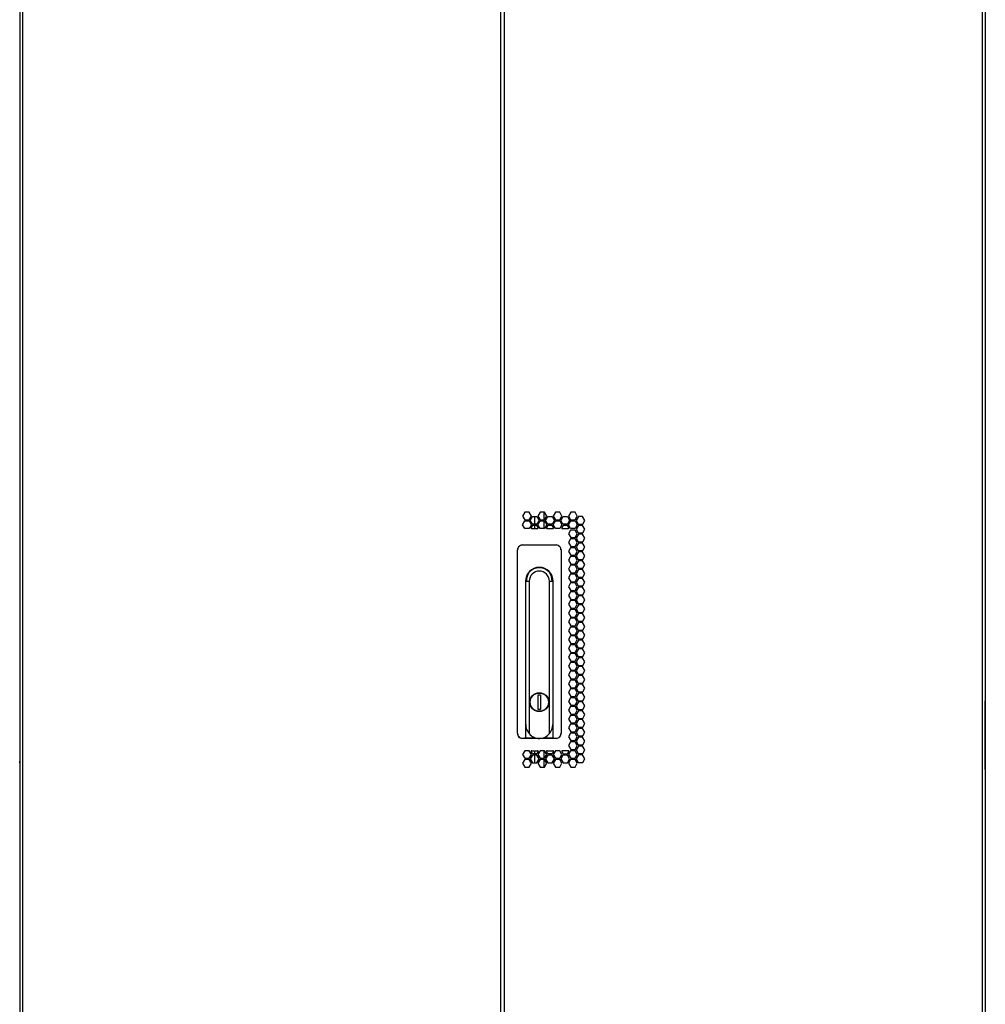
# Model space of a CAD drawing. Units: millimetres. Extents: x 21 to 422, y 13 to 273.
# Drawn here: x 21 to 85, y 78 to 143 of the extents above; entities that cross this region are included whole.
import ezdxf

# ---------------------------------------------------------------- set-up
doc = ezdxf.new("R2010")
doc.units = ezdxf.units.MM
for name, color, linetype in [('840-0266_HOUSING', 7, 'Continuous'), ('840-0266_LOCK_CO', 7, 'Continuous'), ('C__AGILEEC_WSPAC', 7, 'Continuous'), ('Default', 7, 'Continuous'), ('DOOR_ROD_REAR_48', 7, 'Continuous'), ('DOOR_SPLIT_PERFO', 7, 'Continuous'), ('FRAME_VERT_48U_L', 7, 'Continuous'), ('FRAME_VERT_48U_R', 7, 'Continuous')]:
    doc.layers.add(name, color=color, linetype=linetype)

# ---------------------------------------------------------------- blocks, each defined once
blk = doc.blocks.new('SE1')
at = {"layer": '840-0266_HOUSING', "color": 7, "linetype": 'Continuous'}
for p, q in [((85.239, 93.593), (85.239, 98.048)), ((21.331, 93.819), (21.331, 93.499)), ((85.259, 93.499), (85.259, 93.819)), ((21.331, 93.499), (21.351, 93.499)), ((85.259, 93.499), (85.239, 93.499))]:
    blk.add_line(p, q, dxfattribs=at)
at = {"layer": '840-0266_LOCK_CO', "color": 7, "linetype": 'Continuous'}
for p, q in [((21.331, 95.059), (21.331, 95.039)), ((21.351, 95.059), (21.331, 95.059)), ((21.331, 95.039), (21.331, 94.799)), ((21.351, 95.039), (21.331, 95.039)), ((21.331, 94.799), (21.331, 94.779)), ((21.331, 94.799), (21.351, 94.799)), ((21.351, 94.779), (21.331, 94.779)), ((85.239, 94.779), (85.259, 94.779)), ((85.259, 94.779), (85.259, 95.059)), ((21.331, 94.258), (21.331, 94.048)), ((21.331, 94.258), (21.331, 94.258)), ((21.331, 93.928), (21.331, 94.048)), ((21.351, 94.048), (21.331, 94.048)), ((21.331, 93.928), (21.351, 93.928)), ((85.239, 94.049), (85.259, 94.049)), ((85.239, 93.928), (85.259, 93.928)), ((85.259, 94.049), (85.259, 94.258)), ((85.259, 93.928), (85.259, 94.049))]:
    blk.add_line(p, q, dxfattribs=at)
at = {"layer": 'C__AGILEEC_WSPAC', "color": 7, "linetype": 'Continuous'}
for p, q in [((54.612, 108.362), (56.852, 108.362)), ((54.292, 95.882), (54.292, 108.042)), ((57.172, 108.042), (57.172, 95.882)), ((54.812, 105.962), (54.812, 97.012)), ((54.836, 96.482), (54.836, 105.962)), ((54.836, 105.962), (55.059, 105.962)), ((55.06, 105.977), (55.06, 95.881)), ((56.404, 95.879), (56.404, 105.977)), ((56.404, 105.962), (56.628, 105.962)), ((56.628, 105.962), (56.628, 96.481)), ((56.652, 97.012), (56.652, 105.962)), ((55.652, 97.482), (55.652, 98.442)), ((55.652, 98.442), (55.812, 98.442)), ((55.812, 98.442), (55.812, 97.482)), ((55.812, 97.482), (55.652, 97.482)), ((54.812, 97.012), (54.812, 95.652)), ((56.652, 95.652), (56.652, 97.012)), ((56.852, 95.562), (54.612, 95.562)), ((54.788, 95.612), (55.456, 95.612)), ((56.01, 95.612), (56.676, 95.612))]:
    blk.add_line(p, q, dxfattribs=at)
for radius in [0.628, 0.604]:
    blk.add_circle((55.732, 97.962), radius, dxfattribs=at)
for centre, radius, start, end in [((54.612, 108.042), 0.32, 140.48787, 180), ((54.593, 108.042), 0.296, 140.48787, 180), ((54.612, 108.042), 0.32, 90, 140.48787), ((54.612, 108.059), 0.295, 90.06486, 140.89234), ((56.852, 108.042), 0.32, 39.51213, 90), ((56.851, 108.059), 0.295, 39.10766, 89.93513), ((56.852, 108.042), 0.32, 0, 39.51213), ((56.87, 108.042), 0.296, 0, 39.51213), ((55.732, 105.962), 0.92, 0, 180), ((55.732, 105.962), 0.896, 41.43872, 138.56128), ((55.952, 105.968), 1.069, 146.64583, 180.29433), ((55.732, 105.962), 0.672, 1.28648, 178.71352), ((55.515, 105.969), 1.065, 359.64063, 33.41922), ((55.756, 96.482), 0.92, 180, 220.84149), ((55.708, 96.481), 0.92, 319.15851, 0), ((54.612, 95.882), 0.32, 180, 219.51213), ((54.593, 95.882), 0.296, 180, 219.51213), ((55.756, 96.482), 0.92, 220.84149, 270), ((55.708, 96.481), 0.92, 272.9907, 319.15851), ((56.852, 95.882), 0.32, 320.48787, 0), ((56.87, 95.882), 0.296, 320.48787, 0), ((54.612, 95.882), 0.32, 219.51213, 270), ((54.612, 95.866), 0.295, 219.10766, 269.93513), ((56.851, 95.866), 0.295, 270.06486, 320.89234), ((56.852, 95.882), 0.32, 270, 320.48787)]:
    blk.add_arc(centre, radius, start, end, dxfattribs=at)
for centre, start_param, end_param in [((55.515, 105.962), 6.245572, 6.283185), ((55.948, 105.962), 3.141593, 3.179206)]:
    blk.add_ellipse(centre, major_axis=(-0.456, 0), ratio=0.880197, start_param=start_param, end_param=end_param, dxfattribs=at)
for points, knots in [([(54.812, 95.652), (54.812, 95.643), (54.81, 95.635), (54.805, 95.624), (54.802, 95.62), (54.796, 95.614), (54.792, 95.612), (54.788, 95.612)], [0, 0, 0, 0, 0.5, 0.5, 0.75, 0.75, 1, 1, 1, 1]), ([(56.676, 95.612), (56.671, 95.612), (56.667, 95.614), (56.661, 95.62), (56.659, 95.624), (56.653, 95.635), (56.652, 95.643), (56.652, 95.652)], [0, 0, 0, 0, 0.25, 0.25, 0.5, 0.5, 1, 1, 1, 1])]:
    blk.add_open_spline(points, degree=3, knots=knots, dxfattribs=at)
at = {"layer": 'DOOR_ROD_REAR_48', "color": 7, "linetype": 'Continuous'}
for p, q in [((55.42, 110.244), (55.42, 109.74)), ((56.06, 110.032), (56.06, 110.536)), ((55.42, 109.66), (55.42, 109.448)), ((56.06, 109.448), (56.06, 109.952)), ((55.42, 94.753), (55.42, 94.541)), ((56.06, 94.249), (56.06, 94.753)), ((55.42, 94.461), (55.42, 93.957)), ((56.06, 93.665), (56.06, 94.169))]:
    blk.add_line(p, q, dxfattribs=at)
at = {"layer": 'DOOR_SPLIT_PERFO', "color": 7, "linetype": 'Continuous'}
for p, q in [((21.539, 19.584), (21.539, 193.96)), ((53.163, 194.08), (53.163, 19.464)), ((53.428, 19.464), (53.428, 194.08)), ((85.052, 193.96), (85.052, 19.584)), ((54.78, 110.536), (54.63, 110.276)), ((54.63, 110.276), (54.771, 110.032)), ((55.061, 110.536), (54.78, 110.536)), ((55.211, 110.276), (55.061, 110.536)), ((55.07, 110.032), (55.211, 110.276)), ((55.135, 109.984), (55.285, 110.244)), ((55.285, 110.244), (55.567, 110.244)), ((55.567, 110.244), (55.717, 109.984)), ((55.791, 110.536), (55.641, 110.276)), ((55.641, 110.276), (55.782, 110.032)), ((56.072, 110.536), (55.791, 110.536)), ((56.222, 110.276), (56.072, 110.536)), ((56.081, 110.032), (56.222, 110.276)), ((56.146, 109.984), (56.296, 110.244)), ((56.296, 110.244), (56.578, 110.244)), ((56.578, 110.244), (56.728, 109.984)), ((56.802, 110.536), (56.652, 110.276)), ((56.652, 110.276), (56.793, 110.032)), ((57.084, 110.536), (56.802, 110.536)), ((57.234, 110.276), (57.084, 110.536)), ((57.093, 110.032), (57.234, 110.276)), ((57.158, 109.984), (57.308, 110.244)), ((57.308, 110.244), (57.589, 110.244)), ((57.589, 110.244), (57.739, 109.984)), ((57.813, 110.536), (57.663, 110.276)), ((57.663, 110.276), (57.804, 110.032)), ((58.095, 110.536), (57.813, 110.536)), ((58.245, 110.276), (58.095, 110.536)), ((58.104, 110.032), (58.245, 110.276)), ((58.319, 110.244), (58.169, 109.984)), ((58.6, 110.244), (58.319, 110.244)), ((58.75, 109.984), (58.6, 110.244)), ((54.63, 109.692), (54.78, 109.952)), ((54.771, 109.448), (54.63, 109.692)), ((54.771, 110.032), (55.07, 110.032)), ((54.78, 109.952), (55.061, 109.952)), ((55.061, 109.952), (55.211, 109.692)), ((55.211, 109.692), (55.07, 109.448)), ((55.276, 109.74), (55.135, 109.984)), ((55.285, 109.66), (55.197, 109.508)), ((55.576, 109.74), (55.276, 109.74)), ((55.567, 109.66), (55.285, 109.66)), ((55.655, 109.508), (55.567, 109.66)), ((55.717, 109.984), (55.576, 109.74)), ((55.641, 109.692), (55.791, 109.952)), ((55.782, 109.448), (55.641, 109.692)), ((55.782, 110.032), (56.081, 110.032)), ((55.791, 109.952), (56.072, 109.952)), ((56.072, 109.952), (56.222, 109.692)), ((56.222, 109.692), (56.081, 109.448)), ((56.287, 109.74), (56.146, 109.984)), ((56.296, 109.66), (56.209, 109.508)), ((56.587, 109.74), (56.287, 109.74)), ((56.578, 109.66), (56.296, 109.66)), ((56.666, 109.508), (56.578, 109.66)), ((56.728, 109.984), (56.587, 109.74)), ((56.652, 109.692), (56.802, 109.952)), ((56.793, 109.448), (56.652, 109.692)), ((56.793, 110.032), (57.093, 110.032)), ((56.802, 109.952), (57.084, 109.952)), ((57.084, 109.952), (57.234, 109.692)), ((57.234, 109.692), (57.093, 109.448)), ((57.299, 109.74), (57.158, 109.984)), ((57.308, 109.66), (57.22, 109.508)), ((57.598, 109.74), (57.299, 109.74)), ((57.589, 109.66), (57.308, 109.66)), ((57.677, 109.508), (57.589, 109.66)), ((57.739, 109.984), (57.598, 109.74)), ((57.663, 109.692), (57.813, 109.952)), ((57.804, 109.448), (57.663, 109.692)), ((57.804, 110.032), (58.104, 110.032)), ((57.813, 109.952), (58.095, 109.952)), ((58.095, 109.952), (58.245, 109.692)), ((58.245, 109.692), (58.104, 109.448)), ((58.169, 109.984), (58.31, 109.74)), ((58.319, 109.66), (58.169, 109.4)), ((58.31, 109.74), (58.609, 109.74)), ((58.6, 109.66), (58.319, 109.66)), ((58.75, 109.4), (58.6, 109.66)), ((58.609, 109.74), (58.75, 109.984)), ((55.07, 109.448), (54.771, 109.448)), ((55.232, 109.448), (55.62, 109.448)), ((56.081, 109.448), (55.782, 109.448)), ((56.243, 109.448), (56.631, 109.448)), ((57.093, 109.448), (56.793, 109.448)), ((57.254, 109.448), (57.642, 109.448)), ((57.804, 109.353), (57.663, 109.108)), ((57.663, 109.108), (57.813, 108.849)), ((58.104, 109.448), (57.804, 109.448)), ((58.104, 109.353), (57.804, 109.353)), ((57.813, 108.849), (58.095, 108.849)), ((58.095, 108.849), (58.245, 109.108)), ((58.245, 109.108), (58.104, 109.353)), ((58.169, 109.4), (58.31, 109.156)), ((58.319, 109.076), (58.169, 108.816)), ((58.169, 108.816), (58.31, 108.572)), ((58.31, 109.156), (58.609, 109.156)), ((58.6, 109.076), (58.319, 109.076)), ((58.75, 108.816), (58.6, 109.076)), ((58.609, 109.156), (58.75, 109.4)), ((58.609, 108.572), (58.75, 108.816)), ((57.804, 108.769), (57.663, 108.524)), ((57.663, 108.524), (57.813, 108.265)), ((57.804, 108.185), (57.663, 107.94)), ((58.104, 108.769), (57.804, 108.769)), ((58.104, 108.185), (57.804, 108.185)), ((57.813, 108.265), (58.095, 108.265)), ((58.095, 108.265), (58.245, 108.524)), ((58.245, 108.524), (58.104, 108.769)), ((58.245, 107.94), (58.104, 108.185)), ((58.319, 108.492), (58.169, 108.232)), ((58.169, 108.232), (58.31, 107.988)), ((58.31, 108.572), (58.609, 108.572)), ((58.6, 108.492), (58.319, 108.492)), ((58.75, 108.232), (58.6, 108.492)), ((58.609, 107.988), (58.75, 108.232)), ((57.663, 107.94), (57.813, 107.681)), ((57.804, 107.601), (57.663, 107.356)), ((58.104, 107.601), (57.804, 107.601)), ((57.813, 107.681), (58.095, 107.681)), ((58.095, 107.681), (58.245, 107.94)), ((58.245, 107.356), (58.104, 107.601)), ((58.319, 107.908), (58.169, 107.648)), ((58.169, 107.648), (58.31, 107.404)), ((58.31, 107.988), (58.609, 107.988)), ((58.6, 107.908), (58.319, 107.908)), ((58.75, 107.648), (58.6, 107.908)), ((58.609, 107.404), (58.75, 107.648)), ((57.663, 107.356), (57.813, 107.097)), ((57.804, 107.017), (57.663, 106.772)), ((58.104, 107.017), (57.804, 107.017)), ((57.813, 107.097), (58.095, 107.097)), ((58.095, 107.097), (58.245, 107.356)), ((58.245, 106.772), (58.104, 107.017)), ((58.319, 107.324), (58.169, 107.064)), ((58.169, 107.064), (58.31, 106.82)), ((58.31, 107.404), (58.609, 107.404)), ((58.6, 107.324), (58.319, 107.324)), ((58.75, 107.064), (58.6, 107.324)), ((58.609, 106.82), (58.75, 107.064)), ((57.663, 106.772), (57.813, 106.513)), ((57.804, 106.433), (57.663, 106.188)), ((58.104, 106.433), (57.804, 106.433)), ((57.813, 106.513), (58.095, 106.513)), ((58.095, 106.513), (58.245, 106.772)), ((58.245, 106.188), (58.104, 106.433)), ((58.319, 106.74), (58.169, 106.48)), ((58.169, 106.48), (58.31, 106.236)), ((58.31, 106.82), (58.609, 106.82)), ((58.31, 106.236), (58.609, 106.236)), ((58.6, 106.74), (58.319, 106.74)), ((58.75, 106.48), (58.6, 106.74)), ((58.609, 106.236), (58.75, 106.48)), ((57.663, 106.188), (57.813, 105.929)), ((57.804, 105.849), (57.663, 105.604)), ((57.663, 105.604), (57.813, 105.345)), ((58.104, 105.849), (57.804, 105.849)), ((57.813, 105.929), (58.095, 105.929)), ((58.095, 105.929), (58.245, 106.188)), ((58.095, 105.345), (58.245, 105.604)), ((58.245, 105.604), (58.104, 105.849)), ((58.319, 106.156), (58.169, 105.896)), ((58.169, 105.896), (58.31, 105.652)), ((58.319, 105.572), (58.169, 105.312)), ((58.31, 105.652), (58.609, 105.652)), ((58.6, 106.156), (58.319, 106.156)), ((58.6, 105.572), (58.319, 105.572)), ((58.75, 105.896), (58.6, 106.156)), ((58.75, 105.312), (58.6, 105.572)), ((58.609, 105.652), (58.75, 105.896)), ((57.804, 105.265), (57.663, 105.02)), ((57.663, 105.02), (57.813, 104.761)), ((58.104, 105.265), (57.804, 105.265)), ((57.813, 105.345), (58.095, 105.345)), ((58.095, 104.761), (58.245, 105.02)), ((58.245, 105.02), (58.104, 105.265)), ((58.169, 105.312), (58.31, 105.068)), ((58.319, 104.988), (58.169, 104.728)), ((58.31, 105.068), (58.609, 105.068)), ((58.6, 104.988), (58.319, 104.988)), ((58.75, 104.728), (58.6, 104.988)), ((58.609, 105.068), (58.75, 105.312)), ((57.804, 104.681), (57.663, 104.436)), ((57.663, 104.436), (57.813, 104.177)), ((58.104, 104.681), (57.804, 104.681)), ((57.813, 104.761), (58.095, 104.761)), ((58.095, 104.177), (58.245, 104.436)), ((58.245, 104.436), (58.104, 104.681)), ((58.169, 104.728), (58.31, 104.484)), ((58.319, 104.404), (58.169, 104.144)), ((58.31, 104.484), (58.609, 104.484)), ((58.6, 104.404), (58.319, 104.404)), ((58.75, 104.144), (58.6, 104.404)), ((58.609, 104.484), (58.75, 104.728)), ((57.804, 104.097), (57.663, 103.852)), ((57.663, 103.852), (57.813, 103.593)), ((58.104, 104.097), (57.804, 104.097)), ((57.813, 104.177), (58.095, 104.177)), ((57.813, 103.593), (58.095, 103.593)), ((58.095, 103.593), (58.245, 103.852)), ((58.245, 103.852), (58.104, 104.097)), ((58.169, 104.144), (58.31, 103.9)), ((58.319, 103.82), (58.169, 103.56)), ((58.31, 103.9), (58.609, 103.9)), ((58.6, 103.82), (58.319, 103.82)), ((58.75, 103.56), (58.6, 103.82)), ((58.609, 103.9), (58.75, 104.144)), ((57.804, 103.513), (57.663, 103.268)), ((57.663, 103.268), (57.813, 103.009)), ((58.104, 103.513), (57.804, 103.513)), ((57.813, 103.009), (58.095, 103.009)), ((58.095, 103.009), (58.245, 103.268)), ((58.245, 103.268), (58.104, 103.513)), ((58.169, 103.56), (58.31, 103.316)), ((58.319, 103.236), (58.169, 102.976)), ((58.169, 102.976), (58.31, 102.732)), ((58.31, 103.316), (58.609, 103.316)), ((58.6, 103.236), (58.319, 103.236)), ((58.75, 102.976), (58.6, 103.236)), ((58.609, 103.316), (58.75, 103.56)), ((58.609, 102.732), (58.75, 102.976)), ((57.804, 102.929), (57.663, 102.684)), ((57.663, 102.684), (57.813, 102.425)), ((57.804, 102.345), (57.663, 102.1)), ((58.104, 102.929), (57.804, 102.929)), ((58.104, 102.345), (57.804, 102.345)), ((57.813, 102.425), (58.095, 102.425)), ((58.095, 102.425), (58.245, 102.684)), ((58.245, 102.684), (58.104, 102.929)), ((58.245, 102.1), (58.104, 102.345)), ((58.319, 102.652), (58.169, 102.392)), ((58.169, 102.392), (58.31, 102.148)), ((58.31, 102.732), (58.609, 102.732)), ((58.6, 102.652), (58.319, 102.652)), ((58.75, 102.392), (58.6, 102.652)), ((58.609, 102.148), (58.75, 102.392)), ((57.663, 102.1), (57.813, 101.841)), ((57.804, 101.761), (57.663, 101.516)), ((58.104, 101.761), (57.804, 101.761)), ((57.813, 101.841), (58.095, 101.841)), ((58.095, 101.841), (58.245, 102.1)), ((58.245, 101.516), (58.104, 101.761)), ((58.319, 102.068), (58.169, 101.808)), ((58.169, 101.808), (58.31, 101.564)), ((58.31, 102.148), (58.609, 102.148)), ((58.6, 102.068), (58.319, 102.068)), ((58.75, 101.808), (58.6, 102.068)), ((58.609, 101.564), (58.75, 101.808)), ((57.663, 101.516), (57.813, 101.257)), ((57.804, 101.177), (57.663, 100.932)), ((58.104, 101.177), (57.804, 101.177)), ((57.813, 101.257), (58.095, 101.257)), ((58.095, 101.257), (58.245, 101.516)), ((58.245, 100.932), (58.104, 101.177)), ((58.319, 101.484), (58.169, 101.224)), ((58.169, 101.224), (58.31, 100.98)), ((58.31, 101.564), (58.609, 101.564)), ((58.6, 101.484), (58.319, 101.484)), ((58.75, 101.224), (58.6, 101.484)), ((58.609, 100.98), (58.75, 101.224)), ((57.663, 100.932), (57.813, 100.673)), ((57.804, 100.593), (57.663, 100.348)), ((57.663, 100.348), (57.813, 100.089)), ((58.104, 100.593), (57.804, 100.593)), ((57.813, 100.673), (58.095, 100.673)), ((58.095, 100.673), (58.245, 100.932)), ((58.095, 100.089), (58.245, 100.348)), ((58.245, 100.348), (58.104, 100.593)), ((58.319, 100.9), (58.169, 100.64)), ((58.169, 100.64), (58.31, 100.396)), ((58.31, 100.98), (58.609, 100.98)), ((58.31, 100.396), (58.609, 100.396)), ((58.6, 100.9), (58.319, 100.9)), ((58.75, 100.64), (58.6, 100.9)), ((58.609, 100.396), (58.75, 100.64)), ((57.804, 100.009), (57.663, 99.764)), ((57.663, 99.764), (57.813, 99.505)), ((58.104, 100.009), (57.804, 100.009)), ((57.813, 100.089), (58.095, 100.089)), ((58.095, 99.505), (58.245, 99.764)), ((58.245, 99.764), (58.104, 100.009)), ((58.319, 100.316), (58.169, 100.056)), ((58.169, 100.056), (58.31, 99.812)), ((58.319, 99.732), (58.169, 99.472)), ((58.31, 99.812), (58.609, 99.812)), ((58.6, 100.316), (58.319, 100.316)), ((58.6, 99.732), (58.319, 99.732)), ((58.75, 100.056), (58.6, 100.316)), ((58.75, 99.472), (58.6, 99.732)), ((58.609, 99.812), (58.75, 100.056)), ((57.804, 99.425), (57.663, 99.18)), ((57.663, 99.18), (57.813, 98.921)), ((58.104, 99.425), (57.804, 99.425)), ((57.813, 99.505), (58.095, 99.505)), ((58.095, 98.921), (58.245, 99.18)), ((58.245, 99.18), (58.104, 99.425)), ((58.169, 99.472), (58.31, 99.228)), ((58.319, 99.148), (58.169, 98.888)), ((58.31, 99.228), (58.609, 99.228)), ((58.6, 99.148), (58.319, 99.148)), ((58.75, 98.888), (58.6, 99.148)), ((58.609, 99.228), (58.75, 99.472)), ((57.804, 98.841), (57.663, 98.596)), ((57.663, 98.596), (57.813, 98.337)), ((58.104, 98.841), (57.804, 98.841)), ((57.813, 98.921), (58.095, 98.921)), ((58.095, 98.337), (58.245, 98.596)), ((58.245, 98.596), (58.104, 98.841)), ((58.169, 98.888), (58.31, 98.644)), ((58.319, 98.564), (58.169, 98.304)), ((58.31, 98.644), (58.609, 98.644)), ((58.6, 98.564), (58.319, 98.564)), ((58.75, 98.304), (58.6, 98.564)), ((58.609, 98.644), (58.75, 98.888)), ((57.804, 98.257), (57.663, 98.012)), ((57.663, 98.012), (57.813, 97.753)), ((58.104, 98.257), (57.804, 98.257)), ((57.813, 98.337), (58.095, 98.337)), ((57.813, 97.753), (58.095, 97.753)), ((58.095, 97.753), (58.245, 98.012)), ((58.245, 98.012), (58.104, 98.257)), ((58.169, 98.304), (58.31, 98.06)), ((58.319, 97.98), (58.169, 97.72)), ((58.31, 98.06), (58.609, 98.06)), ((58.6, 97.98), (58.319, 97.98)), ((58.75, 97.72), (58.6, 97.98)), ((58.609, 98.06), (58.75, 98.304)), ((57.804, 97.673), (57.663, 97.428)), ((57.663, 97.428), (57.813, 97.169)), ((57.804, 97.089), (57.663, 96.844)), ((58.104, 97.673), (57.804, 97.673)), ((58.104, 97.089), (57.804, 97.089)), ((57.813, 97.169), (58.095, 97.169)), ((58.095, 97.169), (58.245, 97.428)), ((58.245, 97.428), (58.104, 97.673)), ((58.245, 96.844), (58.104, 97.089)), ((58.169, 97.72), (58.31, 97.476)), ((58.319, 97.396), (58.169, 97.136)), ((58.169, 97.136), (58.31, 96.892)), ((58.31, 97.476), (58.609, 97.476)), ((58.6, 97.396), (58.319, 97.396)), ((58.75, 97.136), (58.6, 97.396)), ((58.609, 97.476), (58.75, 97.72)), ((58.609, 96.892), (58.75, 97.136)), ((57.663, 96.844), (57.813, 96.585)), ((57.804, 96.505), (57.663, 96.26)), ((58.104, 96.505), (57.804, 96.505)), ((57.813, 96.585), (58.095, 96.585)), ((58.095, 96.585), (58.245, 96.844)), ((58.245, 96.26), (58.104, 96.505)), ((58.319, 96.812), (58.169, 96.552)), ((58.169, 96.552), (58.31, 96.308)), ((58.31, 96.892), (58.609, 96.892)), ((58.6, 96.812), (58.319, 96.812)), ((58.75, 96.552), (58.6, 96.812)), ((58.609, 96.308), (58.75, 96.552)), ((57.663, 96.26), (57.813, 96.001)), ((57.804, 95.921), (57.663, 95.676)), ((58.104, 95.921), (57.804, 95.921)), ((57.813, 96.001), (58.095, 96.001)), ((58.095, 96.001), (58.245, 96.26)), ((58.245, 95.676), (58.104, 95.921)), ((58.319, 96.228), (58.169, 95.968)), ((58.169, 95.968), (58.31, 95.724)), ((58.31, 96.308), (58.609, 96.308)), ((58.6, 96.228), (58.319, 96.228)), ((58.75, 95.968), (58.6, 96.228)), ((58.609, 95.724), (58.75, 95.968)), ((57.663, 95.676), (57.813, 95.417)), ((57.804, 95.337), (57.663, 95.092)), ((58.104, 95.337), (57.804, 95.337)), ((57.813, 95.417), (58.095, 95.417)), ((58.095, 95.417), (58.245, 95.676)), ((58.245, 95.092), (58.104, 95.337)), ((58.319, 95.644), (58.169, 95.384)), ((58.169, 95.384), (58.31, 95.14)), ((58.31, 95.724), (58.609, 95.724)), ((58.31, 95.14), (58.609, 95.14)), ((58.6, 95.644), (58.319, 95.644)), ((58.75, 95.384), (58.6, 95.644)), ((58.609, 95.14), (58.75, 95.384)), ((54.771, 94.753), (54.63, 94.508)), ((54.63, 94.508), (54.78, 94.249)), ((55.07, 94.753), (54.771, 94.753)), ((55.061, 94.249), (55.211, 94.508)), ((55.211, 94.508), (55.07, 94.753)), ((55.285, 94.541), (55.197, 94.693)), ((55.232, 94.753), (55.62, 94.753)), ((55.567, 94.541), (55.285, 94.541)), ((55.655, 94.693), (55.567, 94.541)), ((55.782, 94.753), (55.641, 94.508)), ((55.641, 94.508), (55.791, 94.249)), ((56.081, 94.753), (55.782, 94.753)), ((56.072, 94.249), (56.222, 94.508)), ((56.222, 94.508), (56.081, 94.753)), ((56.296, 94.541), (56.209, 94.693)), ((56.243, 94.753), (56.631, 94.753)), ((56.578, 94.541), (56.296, 94.541)), ((56.666, 94.693), (56.578, 94.541)), ((56.793, 94.753), (56.652, 94.508)), ((56.652, 94.508), (56.802, 94.249)), ((57.093, 94.753), (56.793, 94.753)), ((57.084, 94.249), (57.234, 94.508)), ((57.234, 94.508), (57.093, 94.753)), ((57.22, 94.693), (57.308, 94.541)), ((57.642, 94.753), (57.254, 94.753)), ((57.308, 94.541), (57.589, 94.541)), ((57.589, 94.541), (57.677, 94.693)), ((57.663, 95.092), (57.813, 94.833)), ((57.804, 94.753), (57.663, 94.508)), ((57.663, 94.508), (57.813, 94.249)), ((58.104, 94.753), (57.804, 94.753)), ((57.813, 94.833), (58.095, 94.833)), ((58.095, 94.833), (58.245, 95.092)), ((58.095, 94.249), (58.245, 94.508)), ((58.245, 94.508), (58.104, 94.753)), ((58.319, 95.06), (58.169, 94.8)), ((58.169, 94.8), (58.31, 94.556)), ((58.319, 94.476), (58.169, 94.216)), ((58.31, 94.556), (58.609, 94.556)), ((58.6, 95.06), (58.319, 95.06)), ((58.6, 94.476), (58.319, 94.476)), ((58.75, 94.8), (58.6, 95.06)), ((58.75, 94.216), (58.6, 94.476)), ((58.609, 94.556), (58.75, 94.8)), ((54.771, 94.169), (54.63, 93.924)), ((54.63, 93.924), (54.78, 93.665)), ((55.07, 94.169), (54.771, 94.169)), ((54.78, 94.249), (55.061, 94.249)), ((55.061, 93.665), (55.211, 93.924)), ((55.211, 93.924), (55.07, 94.169)), ((55.276, 94.461), (55.135, 94.216)), ((55.135, 94.216), (55.285, 93.957)), ((55.576, 94.461), (55.276, 94.461)), ((55.285, 93.957), (55.567, 93.957)), ((55.567, 93.957), (55.717, 94.216)), ((55.717, 94.216), (55.576, 94.461)), ((55.782, 94.169), (55.641, 93.924)), ((55.641, 93.924), (55.791, 93.665)), ((56.081, 94.169), (55.782, 94.169)), ((55.791, 94.249), (56.072, 94.249)), ((56.072, 93.665), (56.222, 93.924)), ((56.222, 93.924), (56.081, 94.169)), ((56.287, 94.461), (56.146, 94.216)), ((56.146, 94.216), (56.296, 93.957)), ((56.587, 94.461), (56.287, 94.461)), ((56.296, 93.957), (56.578, 93.957)), ((56.578, 93.957), (56.728, 94.216)), ((56.728, 94.216), (56.587, 94.461)), ((56.793, 94.169), (56.652, 93.924)), ((56.652, 93.924), (56.802, 93.665)), ((57.093, 94.169), (56.793, 94.169)), ((56.802, 94.249), (57.084, 94.249)), ((57.084, 93.665), (57.234, 93.924)), ((57.234, 93.924), (57.093, 94.169)), ((57.299, 94.461), (57.158, 94.216)), ((57.158, 94.216), (57.308, 93.957)), ((57.598, 94.461), (57.299, 94.461)), ((57.308, 93.957), (57.589, 93.957)), ((57.589, 93.957), (57.739, 94.216)), ((57.739, 94.216), (57.598, 94.461)), ((57.804, 94.169), (57.663, 93.924)), ((57.663, 93.924), (57.813, 93.665)), ((58.104, 94.169), (57.804, 94.169)), ((57.813, 94.249), (58.095, 94.249)), ((58.095, 93.665), (58.245, 93.924)), ((58.245, 93.924), (58.104, 94.169)), ((58.169, 94.216), (58.31, 93.972)), ((58.31, 93.972), (58.609, 93.972)), ((58.609, 93.972), (58.75, 94.216)), ((54.78, 93.665), (55.061, 93.665)), ((55.791, 93.665), (56.072, 93.665)), ((56.802, 93.665), (57.084, 93.665)), ((57.813, 93.665), (58.095, 93.665))]:
    blk.add_line(p, q, dxfattribs=at)
for centre, start, end in [((55.232, 109.488), 150, 270), ((55.62, 109.488), 270, 30), ((56.243, 109.488), 150, 270), ((56.631, 109.488), 270, 30), ((57.254, 109.488), 150, 270), ((57.642, 109.488), 270, 30), ((55.232, 94.713), 90, 210), ((55.62, 94.713), 330, 90), ((56.243, 94.713), 90, 210), ((56.631, 94.713), 330, 90), ((57.254, 94.713), 90, 210), ((57.642, 94.713), 330, 90)]:
    blk.add_arc(centre, 0.04, start, end, dxfattribs=at)
at = {"layer": 'FRAME_VERT_48U_L', "color": 7, "linetype": 'Continuous'}
blk.add_line((21.351, 193.996), (21.351, 19.06), dxfattribs=at)
at = {"layer": 'FRAME_VERT_48U_R', "color": 7, "linetype": 'Continuous'}
blk.add_line((85.239, 193.996), (85.239, 19.06), dxfattribs=at)

msp = doc.modelspace()

# ---------------------------------------------------------------- block references
at = {"layer": 'Default'}
msp.add_blockref('SE1', (0, 0), dxfattribs=at)

doc.saveas('drawing.dxf')
